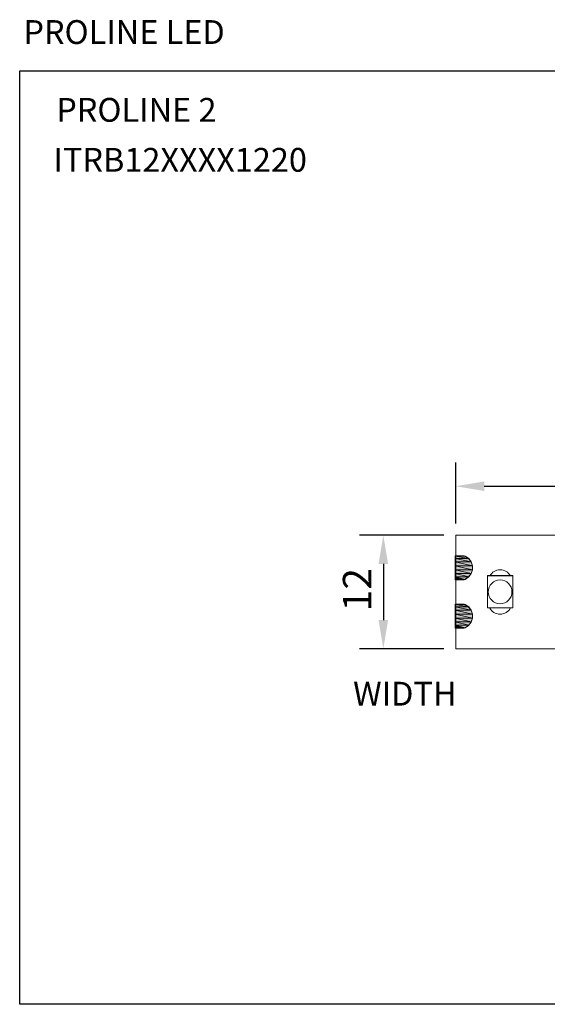
# Model space of a CAD drawing. Units: millimetres. Extents: x 20 to 162, y 11 to 114.
# Drawn here: x 20 to 75, y 11 to 114 of the extents above; entities that cross this region are included whole.
import ezdxf

# ---------------------------------------------------------------- set-up
doc = ezdxf.new("R2010")
doc.units = ezdxf.units.MM
doc.layers.add('Layer 1', color=7, linetype='Continuous')
doc.styles.get("Standard").update_dxf_attribs({"font": 'arial.ttf'})
doc.dimstyles.new('SS2', dxfattribs={"dimscale": 2, "dimtxt": 2.5, "dimasz": 2.5, "dimexe": 1.25, "dimexo": 0.625, "dimtad": 1, "dimdec": 0, "dimzin": 0, "dimdsep": 46, "dimlunit": 6, "dimtxsty": 'Standard', "dimcen": 2.5, "dimclrd": 5, "dimclre": 5, "dimclrt": 2, "dimadec": 0, "dimazin": 0, "dimtfac": 1, "dimtdec": 0, "dimtmove": 0, "dimatfit": 3, "dimfxl": 1, "dimtolj": 1, "dimtzin": 0, "dimarcsym": 0})

# ---------------------------------------------------------------- blocks, each defined once
blk = doc.blocks.new('*D20')
at = {"color": 5, "lineweight": -2, "transparency": 16777216}
for p, q in [((65.71, 61.08), (65.71, 67.48)), ((121.29, 61.08), (121.29, 67.48)), ((68.71, 64.98), (118.29, 64.98))]:
    blk.add_line(p, q, dxfattribs=at)
at = {"color": 5, "transparency": 16777216}
for points in [[(68.71, 65.48), (68.71, 64.48), (65.71, 64.98)], [(118.29, 65.48), (118.29, 64.48), (121.29, 64.98)]]:
    blk.add_solid(points, dxfattribs=at)
at = {"layer": 'Defpoints', "color": 0, "transparency": 16777216}
for p in [(121.29, 64.98), (65.71, 59.83), (121.29, 59.83)]:
    blk.add_point(p, dxfattribs=at)
at = {"color": 2, "transparency": 16777216, "insert": (93.72, 67.76), "char_height": 3, "attachment_point": 5}
blk.add_mtext('\\A1;56', dxfattribs=at)
blk = doc.blocks.new('*D21')
at = {"color": 5, "lineweight": -2, "transparency": 16777216}
for p, q in [((64.46, 59.83), (55.61, 59.83)), ((58.11, 56.83), (58.11, 50.92)), ((64.46, 47.92), (55.61, 47.92))]:
    blk.add_line(p, q, dxfattribs=at)
at = {"color": 5, "transparency": 16777216}
for points in [[(57.61, 56.83), (58.61, 56.83), (58.11, 59.83)], [(57.61, 50.92), (58.61, 50.92), (58.11, 47.92)]]:
    blk.add_solid(points, dxfattribs=at)
at = {"layer": 'Defpoints', "color": 0, "transparency": 16777216}
for p in [(65.71, 59.83), (58.11, 47.92), (65.71, 47.92)]:
    blk.add_point(p, dxfattribs=at)
at = {"color": 2, "transparency": 16777216, "insert": (55.36, 54.12), "char_height": 3, "attachment_point": 5, "rotation": 90}
blk.add_mtext('\\A1;12', dxfattribs=at)

msp = doc.modelspace()

# ---------------------------------------------------------------- hatches: boundary and pattern name
at = {"layer": 'Layer 1'}
h = msp.add_hatch(color=0, dxfattribs=at)
h.dxf.hatch_style = 2
h.paths.add_polyline_path([(65.65, 57.64), (66.71, 57.64), (65.65, 57.68)])
h = msp.add_hatch(color=0, dxfattribs=at)
h.dxf.hatch_style = 2
h.paths.add_polyline_path([(65.65, 57.68), (66.71, 57.64), (66.6, 57.68)])
h = msp.add_hatch(color=0, dxfattribs=at)
h.dxf.hatch_style = 2
h.paths.add_polyline_path([(65.65, 57.4), (67.09, 57.4), (65.65, 57.64)])
h = msp.add_hatch(color=0, dxfattribs=at)
h.dxf.hatch_style = 2
h.paths.add_polyline_path([(65.65, 57.64), (67.09, 57.4), (66.71, 57.64)])
h = msp.add_hatch(color=0, dxfattribs=at)
h.dxf.hatch_style = 2
h.paths.add_polyline_path([(65.65, 57.05), (67.35, 57.05), (65.65, 57.4)])
h = msp.add_hatch(color=0, dxfattribs=at)
h.dxf.hatch_style = 2
h.paths.add_polyline_path([(65.65, 57.4), (67.35, 57.05), (67.09, 57.4)])
h = msp.add_hatch(color=0, dxfattribs=at)
h.dxf.hatch_style = 2
h.paths.add_polyline_path([(65.65, 57.05), (65.65, 56.63), (67.46, 56.63)])
h = msp.add_hatch(color=0, dxfattribs=at)
h.dxf.hatch_style = 2
h.paths.add_polyline_path([(65.65, 57.05), (67.35, 57.05), (67.46, 56.63)])
h = msp.add_hatch(color=0, dxfattribs=at)
h.dxf.hatch_style = 2
h.paths.add_polyline_path([(65.65, 56.63), (65.65, 56.21), (67.46, 56.21)])
h = msp.add_hatch(color=0, dxfattribs=at)
h.dxf.hatch_style = 2
h.paths.add_polyline_path([(65.65, 56.63), (67.46, 56.63), (67.46, 56.21)])
h = msp.add_hatch(color=0, dxfattribs=at)
h.dxf.hatch_style = 2
h.paths.add_polyline_path([(65.65, 56.21), (65.65, 55.83), (67.35, 55.83)])
h = msp.add_hatch(color=0, dxfattribs=at)
h.dxf.hatch_style = 2
h.paths.add_polyline_path([(65.65, 56.21), (67.46, 56.21), (67.35, 55.83)])
h = msp.add_hatch(color=0, dxfattribs=at)
h.dxf.hatch_style = 2
h.paths.add_polyline_path([(65.65, 55.48), (67.09, 55.48), (65.65, 55.83)])
h = msp.add_hatch(color=0, dxfattribs=at)
h.dxf.hatch_style = 2
h.paths.add_polyline_path([(65.65, 55.83), (67.09, 55.48), (67.35, 55.83)])
h = msp.add_hatch(color=0, dxfattribs=at)
h.dxf.hatch_style = 2
h.paths.add_polyline_path([(65.65, 55.2), (66.71, 55.2), (65.65, 55.48)])
h = msp.add_hatch(color=0, dxfattribs=at)
h.dxf.hatch_style = 2
h.paths.add_polyline_path([(65.65, 55.48), (66.71, 55.2), (67.09, 55.48)])
h = msp.add_hatch(color=0, dxfattribs=at)
h.dxf.hatch_style = 2
h.paths.add_polyline_path([(65.65, 55.16), (66.6, 55.16), (65.65, 55.2)])
h = msp.add_hatch(color=0, dxfattribs=at)
h.dxf.hatch_style = 2
h.paths.add_polyline_path([(65.65, 55.2), (66.6, 55.16), (66.71, 55.2)])
h = msp.add_hatch(color=0, dxfattribs=at)
h.dxf.hatch_style = 2
h.paths.add_polyline_path([(65.65, 52.55), (66.71, 52.55), (65.65, 52.58)])
h = msp.add_hatch(color=0, dxfattribs=at)
h.dxf.hatch_style = 2
h.paths.add_polyline_path([(65.65, 52.58), (66.71, 52.55), (66.6, 52.58)])
h = msp.add_hatch(color=0, dxfattribs=at)
h.dxf.hatch_style = 2
h.paths.add_polyline_path([(65.65, 52.3), (67.09, 52.3), (65.65, 52.55)])
h = msp.add_hatch(color=0, dxfattribs=at)
h.dxf.hatch_style = 2
h.paths.add_polyline_path([(65.65, 52.55), (67.09, 52.3), (66.71, 52.55)])
h = msp.add_hatch(color=0, dxfattribs=at)
h.dxf.hatch_style = 2
h.paths.add_polyline_path([(65.65, 51.95), (67.35, 51.95), (65.65, 52.3)])
h = msp.add_hatch(color=0, dxfattribs=at)
h.dxf.hatch_style = 2
h.paths.add_polyline_path([(65.65, 52.3), (67.35, 51.95), (67.09, 52.3)])
h = msp.add_hatch(color=0, dxfattribs=at)
h.dxf.hatch_style = 2
h.paths.add_polyline_path([(65.65, 51.95), (65.65, 51.53), (67.46, 51.53)])
h = msp.add_hatch(color=0, dxfattribs=at)
h.dxf.hatch_style = 2
h.paths.add_polyline_path([(65.65, 51.95), (67.35, 51.95), (67.46, 51.53)])
h = msp.add_hatch(color=0, dxfattribs=at)
h.dxf.hatch_style = 2
h.paths.add_polyline_path([(65.65, 51.53), (65.65, 51.11), (67.46, 51.11)])
h = msp.add_hatch(color=0, dxfattribs=at)
h.dxf.hatch_style = 2
h.paths.add_polyline_path([(65.65, 51.53), (67.46, 51.53), (67.46, 51.11)])
h = msp.add_hatch(color=0, dxfattribs=at)
h.dxf.hatch_style = 2
h.paths.add_polyline_path([(65.65, 51.11), (65.65, 50.73), (67.35, 50.73)])
h = msp.add_hatch(color=0, dxfattribs=at)
h.dxf.hatch_style = 2
h.paths.add_polyline_path([(65.65, 51.11), (67.46, 51.11), (67.35, 50.73)])
h = msp.add_hatch(color=0, dxfattribs=at)
h.dxf.hatch_style = 2
h.paths.add_polyline_path([(65.65, 50.38), (67.09, 50.38), (65.65, 50.73)])
h = msp.add_hatch(color=0, dxfattribs=at)
h.dxf.hatch_style = 2
h.paths.add_polyline_path([(65.65, 50.73), (67.09, 50.38), (67.35, 50.73)])
h = msp.add_hatch(color=0, dxfattribs=at)
h.dxf.hatch_style = 2
h.paths.add_polyline_path([(65.65, 50.1), (66.71, 50.1), (65.65, 50.38)])
h = msp.add_hatch(color=0, dxfattribs=at)
h.dxf.hatch_style = 2
h.paths.add_polyline_path([(65.65, 50.38), (66.71, 50.1), (67.09, 50.38)])
h = msp.add_hatch(color=0, dxfattribs=at)
h.dxf.hatch_style = 2
h.paths.add_polyline_path([(65.65, 50.07), (66.6, 50.07), (65.65, 50.1)])
h = msp.add_hatch(color=0, dxfattribs=at)
h.dxf.hatch_style = 2
h.paths.add_polyline_path([(65.65, 50.1), (66.6, 50.07), (66.71, 50.1)])

# ---------------------------------------------------------------- linework, layer by layer
at = {"color": 1}
msp.add_lwpolyline([(19.91, 108.6), (161.67, 108.6), (161.67, 10.57), (19.91, 10.57)], close=True, dxfattribs=at)
at = {"layer": 'Layer 1', "color": 0, "lineweight": 9}
msp.add_lwpolyline([(65.71, 47.92), (121.29, 47.92), (121.29, 59.83), (65.71, 59.83), (65.71, 47.92)], dxfattribs=at)
at = {"layer": 'Layer 1', "color": 0, "lineweight": 0}
for points in [[(65.65, 57.68), (66.48, 57.68), (66.6, 57.68), (65.65, 57.68)], [(65.65, 57.64), (66.71, 57.64), (65.65, 57.68), (65.65, 57.64)], [(65.65, 57.68), (66.71, 57.64), (66.6, 57.68), (65.65, 57.68)], [(65.65, 57.4), (67.09, 57.4), (65.65, 57.64), (65.65, 57.4)], [(65.65, 57.64), (67.09, 57.4), (66.71, 57.64), (65.65, 57.64)], [(65.65, 57.05), (67.35, 57.05), (65.65, 57.4), (65.65, 57.05)], [(65.65, 57.4), (67.35, 57.05), (67.09, 57.4), (65.65, 57.4)], [(65.65, 57.05), (65.65, 56.63), (67.46, 56.63), (65.65, 57.05)], [(65.65, 57.05), (67.35, 57.05), (67.46, 56.63), (65.65, 57.05)], [(65.65, 56.63), (65.65, 56.21), (67.46, 56.21), (65.65, 56.63)], [(65.65, 56.63), (67.46, 56.63), (67.46, 56.21), (65.65, 56.63)], [(65.65, 56.21), (65.65, 55.83), (67.35, 55.83), (65.65, 56.21)], [(65.65, 56.21), (67.46, 56.21), (67.35, 55.83), (65.65, 56.21)], [(65.65, 55.48), (67.09, 55.48), (65.65, 55.83), (65.65, 55.48)], [(65.65, 55.83), (67.09, 55.48), (67.35, 55.83), (65.65, 55.83)], [(65.65, 55.2), (66.71, 55.2), (65.65, 55.48), (65.65, 55.2)], [(65.65, 55.48), (66.71, 55.2), (67.09, 55.48), (65.65, 55.48)], [(65.65, 55.16), (66.6, 55.16), (65.65, 55.2), (65.65, 55.16)], [(65.65, 55.2), (66.6, 55.16), (66.71, 55.2), (65.65, 55.2)], [(66.48, 55.16), (65.65, 55.16), (66.6, 55.16), (66.48, 55.16)], [(69.04, 52.2), (71.71, 52.2), (71.71, 55.59), (69.04, 55.59), (69.04, 52.2)], [(65.65, 52.58), (66.48, 52.58), (66.6, 52.58), (65.65, 52.58)], [(65.65, 52.55), (66.71, 52.55), (65.65, 52.58), (65.65, 52.55)], [(65.65, 52.58), (66.71, 52.55), (66.6, 52.58), (65.65, 52.58)], [(65.65, 52.3), (67.09, 52.3), (65.65, 52.55), (65.65, 52.3)], [(65.65, 52.55), (67.09, 52.3), (66.71, 52.55), (65.65, 52.55)], [(65.65, 51.95), (67.35, 51.95), (65.65, 52.3), (65.65, 51.95)], [(65.65, 52.3), (67.35, 51.95), (67.09, 52.3), (65.65, 52.3)], [(65.65, 51.95), (65.65, 51.53), (67.46, 51.53), (65.65, 51.95)], [(65.65, 51.95), (67.35, 51.95), (67.46, 51.53), (65.65, 51.95)], [(65.65, 51.53), (65.65, 51.11), (67.46, 51.11), (65.65, 51.53)], [(65.65, 51.53), (67.46, 51.53), (67.46, 51.11), (65.65, 51.53)], [(65.65, 51.11), (65.65, 50.73), (67.35, 50.73), (65.65, 51.11)], [(65.65, 51.11), (67.46, 51.11), (67.35, 50.73), (65.65, 51.11)], [(65.65, 50.38), (67.09, 50.38), (65.65, 50.73), (65.65, 50.38)], [(65.65, 50.73), (67.09, 50.38), (67.35, 50.73), (65.65, 50.73)], [(65.65, 50.1), (66.71, 50.1), (65.65, 50.38), (65.65, 50.1)], [(65.65, 50.38), (66.71, 50.1), (67.09, 50.38), (65.65, 50.38)], [(65.65, 50.07), (66.6, 50.07), (65.65, 50.1), (65.65, 50.07)], [(65.65, 50.1), (66.6, 50.07), (66.71, 50.1), (65.65, 50.1)], [(66.48, 50.07), (65.65, 50.07), (66.6, 50.07), (66.48, 50.07)]]:
    msp.add_lwpolyline(points, dxfattribs=at)
at = {"layer": 'Layer 1', "color": 0, "lineweight": 5}
for points in [[(65.65, 57.67), (66.48, 57.67)], [(66.71, 57.63), (66.48, 57.67)], [(66.71, 55.21), (67.04, 55.45), (67.34, 55.8), (67.46, 56.21), (67.46, 56.63), (67.34, 57.05), (67.04, 57.39), (66.71, 57.63)], [(66.48, 55.17), (65.65, 55.17)], [(66.48, 55.17), (66.71, 55.21)], [(65.65, 52.57), (66.48, 52.57)], [(66.71, 52.54), (66.48, 52.57)], [(66.71, 50.11), (67.04, 50.35), (67.34, 50.7), (67.46, 51.12), (67.46, 51.53), (67.34, 51.95), (67.04, 52.29), (66.71, 52.54)], [(66.48, 50.07), (65.65, 50.07)], [(66.48, 50.07), (66.71, 50.11)]]:
    msp.add_lwpolyline(points, dxfattribs=at)
at = {"layer": 'Layer 1', "color": 0, "lineweight": 15}
msp.add_lwpolyline([(69.05, 52.21), (71.71, 52.21), (71.71, 55.58), (69.05, 55.58), (69.05, 52.21)], dxfattribs=at)
at = {"layer": 'Layer 1', "color": 0, "lineweight": 0}
for points, knots in [([(65.65, 57.68), (65.65, 57.68), (66.48, 57.68), (66.48, 57.68), (66.48, 57.68), (65.65, 57.68), (65.65, 57.68)], [0, 0, 0, 0, 1, 1, 1, 2, 2, 2, 2]), ([(65.65, 57.68), (65.65, 57.68), (66.6, 57.68), (66.6, 57.68), (66.6, 57.68), (65.65, 57.68), (65.65, 57.68)], [0, 0, 0, 0, 1, 1, 1, 2, 2, 2, 2]), ([(69.3, 55.58), (69.52, 55.95), (69.92, 56.2), (70.38, 56.2), (70.84, 56.2), (71.24, 55.95), (71.46, 55.58)], [2.335192, 2.335192, 2.335192, 2.335192, 3, 3, 3, 3.664808, 3.664808, 3.664808, 3.664808]), ([(65.65, 55.16), (65.65, 55.16), (66.48, 55.16), (66.48, 55.16), (66.48, 55.16), (65.65, 55.16), (65.65, 55.16)], [0, 0, 0, 0, 1, 1, 1, 2, 2, 2, 2]), ([(65.65, 55.16), (65.65, 55.16), (66.48, 55.16), (66.48, 55.16), (66.48, 55.16), (65.65, 55.16), (65.65, 55.16)], [0, 0, 0, 0, 1, 1, 1, 2, 2, 2, 2]), ([(69.05, 55.59), (69.05, 55.59), (71.71, 55.59), (71.71, 55.59), (71.71, 55.59), (69.05, 55.59), (69.05, 55.59)], [0, 0, 0, 0, 1, 1, 1, 2, 2, 2, 2]), ([(71.62, 53.89), (71.62, 53.2), (71.06, 52.64), (70.37, 52.64), (69.68, 52.64), (69.13, 53.2), (69.13, 53.89), (69.13, 54.58), (69.68, 55.14), (70.37, 55.14), (71.06, 55.14), (71.62, 54.58), (71.62, 53.89)], [0, 0, 0, 0, 1, 1, 1, 2, 2, 2, 3, 3, 3, 4, 4, 4, 4]), ([(65.65, 52.58), (65.65, 52.58), (66.48, 52.58), (66.48, 52.58), (66.48, 52.58), (65.65, 52.58), (65.65, 52.58)], [0, 0, 0, 0, 1, 1, 1, 2, 2, 2, 2]), ([(65.65, 52.58), (65.65, 52.58), (66.6, 52.58), (66.6, 52.58), (66.6, 52.58), (65.65, 52.58), (65.65, 52.58)], [0, 0, 0, 0, 1, 1, 1, 2, 2, 2, 2]), ([(69.05, 52.2), (69.05, 52.2), (71.71, 52.2), (71.71, 52.2), (71.71, 52.2), (69.05, 52.2), (69.05, 52.2)], [0, 0, 0, 0, 1, 1, 1, 2, 2, 2, 2]), ([(71.48, 52.21), (71.27, 51.82), (70.85, 51.55), (70.37, 51.55), (69.9, 51.55), (69.48, 51.82), (69.27, 52.21)], [0.307613, 0.307613, 0.307613, 0.307613, 1, 1, 1, 1.692387, 1.692387, 1.692387, 1.692387]), ([(65.65, 50.07), (65.65, 50.07), (66.48, 50.07), (66.48, 50.07), (66.48, 50.07), (65.65, 50.07), (65.65, 50.07)], [0, 0, 0, 0, 1, 1, 1, 2, 2, 2, 2]), ([(65.65, 50.07), (65.65, 50.07), (66.48, 50.07), (66.48, 50.07), (66.48, 50.07), (65.65, 50.07), (65.65, 50.07)], [0, 0, 0, 0, 1, 1, 1, 2, 2, 2, 2])]:
    msp.add_open_spline(points, degree=3, knots=knots, dxfattribs=at)

# ---------------------------------------------------------------- texts
at = {"color": 2, "char_height": 2.5, "width": 31.4397}
for s, insert, attachment_point in [('{\\fUnivers|b0|i0|c0|p34;PRO\\fUnivers|b0|i0|c238|p34;LINE\\fUnivers|b0|i0|c0|p34; LED}', (20.3, 113.93), 1), ('PROLINE 2', (32.17, 105.76), 2), ('{\\fArial|b0|i0|c222|p34;ITRB12}XXXX{\\fArial|b0|i0|c222|p34;1220}', (36.77, 100.51), 2), ('\\fRoboto|b0|i0|c0|p34;\\W1;WIDTH', (60.37, 44.44), 2)]:
    msp.add_mtext(s, dxfattribs=dict(at, insert=insert, attachment_point=attachment_point))

# ---------------------------------------------------------------- dimensions: what is measured, and where the dimension line sits
at = {"color": 1}
dim = msp.add_linear_dim(base=(121.29, 64.98), p1=(65.71, 59.83), p2=(121.29, 59.83), dimstyle='SS2', override={"dimtxt": 1.5, "dimasz": 1.5}, dxfattribs=at)
dim.commit()
dim.dimension.update_dxf_attribs({"geometry": '*D20', "text_midpoint": (93.72, 64.98), "dimtype": 160})
dim = msp.add_linear_dim(base=(58.11, 47.92), p1=(65.71, 59.83), p2=(65.71, 47.92), angle=90, dimstyle='SS2', override={"dimtxt": 1.5, "dimasz": 1.5}, dxfattribs=at)
dim.commit()
dim.dimension.update_dxf_attribs({"geometry": '*D21', "text_midpoint": (58.11, 54.12), "dimtype": 160})

doc.saveas('drawing.dxf')
